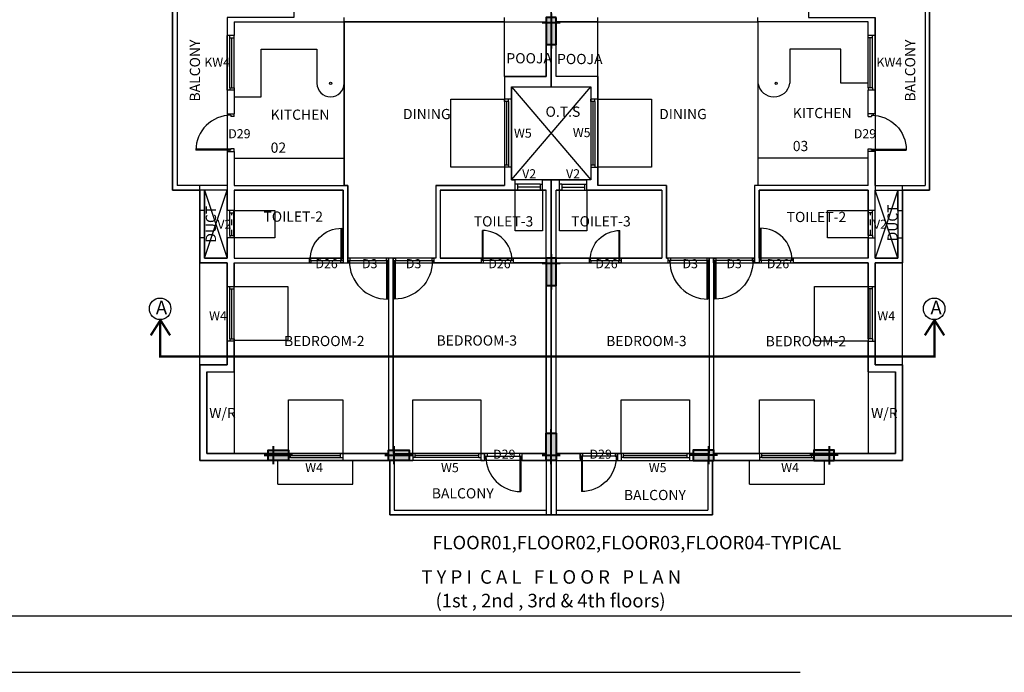
# Model space of a CAD drawing. Units: metres. Extents: x -1654 to -1512, y 15978 to 16035.
# Drawn here: x -1627 to -1605, y 15978 to 15993 of the extents above; entities that cross this region are included whole.
import ezdxf
from ezdxf.enums import TextEntityAlignment as Align

# ---------------------------------------------------------------- set-up
doc = ezdxf.new("R2010")
doc.units = ezdxf.units.M
doc.header["$LTSCALE"] = 10
doc.header["$MEASUREMENT"] = 0
doc.linetypes.add('CENTER', pattern=[2, 1.25, -0.25, 0.25, -0.25])
doc.linetypes.add('HIDDENX2', pattern=[0.75, 0.5, -0.25])
doc.layers.add('col', color=7, linetype='Continuous', lineweight=40)
doc.layers.add('text', color=7, linetype='Continuous', lineweight=25)
for name, color, linetype in [('FLOOR-STILT', 7, 'Continuous'), ('FLOOR01', 7, 'Continuous'), ('fur', 4, 'Continuous'), ('FUR-1', 4, 'Continuous'), ('FURN', 4, 'Continuous'), ('hatch', 8, 'Continuous'), ('wall', 2, 'Continuous'), ('win', 5, 'Continuous')]:
    doc.layers.add(name, color=color, linetype=linetype)
doc.styles.add('ATT', font='swissck.ttf', dxfattribs={"height": 12})
doc.styles.add('STYLE1', font='swisscl.ttf')

# ---------------------------------------------------------------- blocks, each defined once
blk = doc.blocks.new('D26')
for p, q in [((1.09, 2.5), (1.09, 30.42)), ((1.78, 2.5), (1.78, 30.37)), ((0, 4), (1.06, 4)), ((0, 4), (0, 0)), ((0, 0), (2, 0)), ((1.06, 2.5), (1.06, 4)), ((1.06, 2.5), (2, 2.5)), ((2, 0), (2, 2.5)), ((28, 0), (28, 2.5)), ((28.94, 2.5), (28, 2.5)), ((28, 0), (30, 0)), ((28.94, 2.5), (28.94, 4)), ((30, 4), (28.94, 4)), ((30, 4), (30, 0))]:
    blk.add_line(p, q)
blk.add_arc((1.18, 2.67), 27.73, 359.64553, 90.17925)
blk = doc.blocks.new('V')
at = {"color": 5}
for p, q in [((-1394.7, 14786.31), (-1394.7, 14810.31)), ((-1392.4, 14788.31), (-1392.4, 14808.31)), ((-1388.7, 14788.31), (-1388.7, 14808.31))]:
    blk.add_line(p, q, dxfattribs=at)
at = {"color": 7}
for p, q in [((-1392.4, 14808.31), (-1392.4, 14810.31)), ((-1392.4, 14808.31), (-1388.7, 14808.31)), ((-1388.7, 14808.31), (-1388.7, 14810.31)), ((-1392.4, 14788.31), (-1392.4, 14786.31)), ((-1392.4, 14788.31), (-1388.7, 14788.31)), ((-1388.7, 14788.31), (-1388.7, 14786.31))]:
    blk.add_line(p, q, dxfattribs=at)
at = {"color": 7, "linetype": 'HIDDENX2'}
blk.add_line((-1390.55, 14788.31), (-1390.55, 14808.31), dxfattribs=at)
blk = doc.blocks.new("4'")
at = {"color": 7}
for p, q in [((-1394.7, 14685.96), (-1394.7, 14687.96)), ((-1391.09, 14685.96), (-1394.7, 14685.96)), ((-1392.89, 14641.96), (-1392.89, 14685.96)), ((-1391.09, 14685.96), (-1391.09, 14687.96)), ((-1391.09, 14641.96), (-1394.7, 14641.96)), ((-1394.7, 14641.96), (-1394.7, 14639.96)), ((-1391.09, 14641.96), (-1391.09, 14639.96))]:
    blk.add_line(p, q, dxfattribs=at)
at = {"color": 5}
for p, q in [((-1394.7, 14641.96), (-1394.7, 14685.96)), ((-1391.09, 14641.96), (-1391.09, 14685.96)), ((-1388.7, 14639.96), (-1388.7, 14687.96))]:
    blk.add_line(p, q, dxfattribs=at)
blk = doc.blocks.new('D3')
for p, q in [((1.1, 2.5), (1.1, 36)), ((1.93, 2.5), (1.93, 35.95)), ((0, 4), (1.06, 4)), ((0, 4), (0, 0)), ((0, 0), (2, 0)), ((1.06, 2.5), (1.06, 4)), ((1.06, 2.5), (2, 2.5)), ((2, 0), (2, 2.5)), ((34.94, 2.5), (34, 2.5)), ((34, 0), (34, 2.5)), ((34, 0), (36, 0)), ((36, 4), (34.94, 4)), ((34.94, 2.5), (34.94, 4)), ((36, 4), (36, 0))]:
    blk.add_line(p, q)
blk.add_arc((1.2, 2.71), 33.28, 359.64553, 90.17925)
blk = doc.blocks.new('COL16')
h = blk.add_hatch(color=0)
h.dxf.hatch_style = 1
h.paths.add_polyline_path([(-43.61, 13506.58), (-52.62, 13506.58), (-52.62, 13488.58), (-43.61, 13488.58)])
for p, q in [((-48.11, 13485.13), (-48.11, 13510.03)), ((-56.07, 13493.08), (-40.16, 13493.08))]:
    blk.add_line(p, q)
at = {"color": 0}
blk.add_lwpolyline([(-43.61, 13488.58), (-52.62, 13488.58), (-52.62, 13506.58), (-43.61, 13506.58)], close=True, dxfattribs=at)
blk = doc.blocks.new('COL2')
h = blk.add_hatch(color=0)
h.dxf.hatch_style = 1
h.paths.add_polyline_path([(-116.31, 13512.58), (-125.33, 13512.58), (-125.33, 13488.58), (-116.31, 13488.58)])
for p, q in [((-120.82, 13485.13), (-120.82, 13516.03)), ((-128.78, 13493.08), (-112.86, 13493.08))]:
    blk.add_line(p, q)
at = {"color": 0}
blk.add_lwpolyline([(-116.31, 13488.58), (-125.33, 13488.58), (-125.33, 13512.58), (-116.31, 13512.58)], close=True, dxfattribs=at)
blk = doc.blocks.new('A$C529B39D9')
at = {"color": 7}
for p, q in [((2, 6), (0, 6)), ((2, 2.52), (0, 2.52)), ((2, 2.52), (2, 6)), ((58, 4.26), (2, 4.26)), ((58, 6), (60, 6)), ((58, 2.52), (58, 6)), ((58, 2.52), (60, 2.52))]:
    blk.add_line(p, q, dxfattribs=at)
at = {"color": 5}
for p, q in [((60, 0), (0, 0)), ((58, 6), (2, 6)), ((58, 2.52), (2, 2.52))]:
    blk.add_line(p, q, dxfattribs=at)

msp = doc.modelspace()

# ---------------------------------------------------------------- linework, layer by layer
at = {"color": 7}
for p, q in [((-1616.1337, 15991.26078), (-1616.1337, 15991.31158)), ((-1616.04525, 15991.26078), (-1616.1337, 15991.26078)), ((-1616.08948, 15991.26078), (-1616.08948, 15989.83838)), ((-1616.04525, 15991.26078), (-1616.04525, 15991.31158)), ((-1614.2033, 15991.26078), (-1614.2033, 15991.31158)), ((-1614.11485, 15991.26078), (-1614.2033, 15991.26078)), ((-1614.15908, 15991.26078), (-1614.15908, 15989.83838)), ((-1614.11485, 15991.26078), (-1614.11485, 15991.31158)), ((-1616.1337, 15989.83838), (-1616.1337, 15989.78758)), ((-1616.04525, 15989.83838), (-1616.1337, 15989.83838)), ((-1616.04525, 15989.83838), (-1616.04525, 15989.78758)), ((-1614.2033, 15989.83838), (-1614.2033, 15989.78758)), ((-1614.11485, 15989.83838), (-1614.2033, 15989.83838)), ((-1614.11485, 15989.83838), (-1614.11485, 15989.78758)), ((-1615.8416, 15989.41153), (-1615.8924, 15989.41153)), ((-1615.8416, 15989.41153), (-1615.8416, 15989.27958)), ((-1615.3336, 15989.41153), (-1615.2828, 15989.41153)), ((-1615.3336, 15989.41153), (-1615.3336, 15989.27958)), ((-1614.851, 15989.41153), (-1614.9018, 15989.41153)), ((-1614.851, 15989.41153), (-1614.851, 15989.27958)), ((-1614.343, 15989.41153), (-1614.343, 15989.27958)), ((-1614.343, 15989.41153), (-1614.2922, 15989.41153)), ((-1615.8416, 15989.27958), (-1615.8924, 15989.27958)), ((-1615.3336, 15989.27958), (-1615.2828, 15989.27958)), ((-1614.851, 15989.27958), (-1614.9018, 15989.27958)), ((-1614.343, 15989.27958), (-1614.2922, 15989.27958))]:
    msp.add_line(p, q, dxfattribs=at)
at = {"color": 5}
for p, q in [((-1616.1337, 15991.26078), (-1616.1337, 15989.83838)), ((-1616.04525, 15991.26078), (-1616.04525, 15989.83838)), ((-1615.9813, 15991.31158), (-1615.9813, 15989.78758)), ((-1614.2033, 15991.26078), (-1614.2033, 15989.83838)), ((-1614.11485, 15991.26078), (-1614.11485, 15989.83838)), ((-1614.0509, 15991.31158), (-1614.0509, 15989.78758)), ((-1615.2828, 15989.50818), (-1615.8924, 15989.50818)), ((-1615.3336, 15989.41153), (-1615.8416, 15989.41153)), ((-1614.9018, 15989.50818), (-1614.2922, 15989.50818)), ((-1614.851, 15989.41153), (-1614.343, 15989.41153)), ((-1615.3336, 15989.27958), (-1615.8416, 15989.27958)), ((-1614.851, 15989.27958), (-1614.343, 15989.27958))]:
    msp.add_line(p, q, dxfattribs=at)
at = {"color": 7, "linetype": 'HIDDENX2'}
for p, q in [((-1615.3336, 15989.34555), (-1615.8416, 15989.34555)), ((-1614.851, 15989.34555), (-1614.343, 15989.34555))]:
    msp.add_line(p, q, dxfattribs=at)
at = {"layer": 'FLOOR-STILT', "color": 41, "lineweight": 30}
msp.add_line((-1646.10888, 15978.49406), (-1609.52888, 15978.49406), dxfattribs=at)
at = {"layer": 'FLOOR01', "color": 82, "lineweight": 30}
for p, q in [((-1620.5025, 15987.70478), (-1619.7405, 15987.70478)), ((-1615.9432, 15987.70139), (-1616.6544, 15987.70139)), ((-1614.2414, 15987.70139), (-1613.5302, 15987.70139)), ((-1609.6821, 15987.70478), (-1610.4441, 15987.70478))]:
    msp.add_line(p, q, dxfattribs=at)
at = {"layer": 'FLOOR01', "color": 22, "lineweight": 30}
for p, q in [((-1619.6389, 15987.70478), (-1618.7245, 15987.70478)), ((-1618.6229, 15987.70478), (-1617.7085, 15987.70478)), ((-1611.5617, 15987.70478), (-1612.4761, 15987.70478)), ((-1610.5457, 15987.70478), (-1611.4601, 15987.70478)), ((-1616.5782, 15983.3309), (-1615.74, 15983.3309)), ((-1613.6064, 15983.3309), (-1614.4446, 15983.3309))]:
    msp.add_line(p, q, dxfattribs=at)
at = {"layer": 'FLOOR01', "color": 230, "lineweight": 30}
for points in [[(-1606.6341, 15994.15638), (-1607.8533, 15994.15638), (-1607.8533, 15999.05858), (-1607.2437, 15999.05858), (-1607.2437, 16001.49698), (-1607.8533, 16001.49698), (-1611.9681, 16001.49666), (-1611.9681, 15999.79518), (-1615.0923, 15999.79518), (-1615.0923, 15991.59098), (-1614.2033, 15991.59098), (-1614.2033, 15989.50818), (-1615.0923, 15989.50818), (-1615.0923, 15982.01518), (-1611.4855, 15982.01518), (-1611.4855, 15983.23438), (-1607.2437, 15983.23438), (-1607.2437, 15985.36798), (-1607.8533, 15985.36798), (-1607.8533, 15987.65398), (-1607.2437, 15987.65398), (-1607.2437, 15989.27958), (-1606.6341, 15989.27958)], [(-1615.0923, 15999.79518), (-1618.2165, 15999.79518), (-1618.2165, 16001.38252), (-1622.9409, 16001.38252), (-1622.9409, 15999.05858), (-1622.3313, 15999.05858), (-1622.3313, 15994.15638), (-1623.5505, 15994.15638), (-1623.5505, 15989.27958), (-1622.9409, 15989.27958), (-1622.9409, 15987.65398), (-1622.3313, 15987.65398), (-1622.3313, 15985.36798), (-1622.9409, 15985.36798), (-1622.9409, 15983.23438), (-1618.6991, 15983.2344), (-1618.6991, 15982.01518), (-1615.0923, 15982.01518), (-1615.0923, 15989.50818), (-1615.9813, 15989.50818), (-1615.9813, 15991.59098), (-1615.0923, 15991.59098)]]:
    msp.add_lwpolyline(points, close=True, dxfattribs=at)
at = {"layer": 'FLOOR01', "color": 35, "lineweight": 30}
for points in [[(-1622.3313, 15996.79798), (-1620.8454, 15996.79798), (-1620.8454, 15993.14038), (-1622.3313, 15993.14038), (-1622.3313, 15989.27958), (-1623.5505, 15989.27958), (-1623.5505, 15994.15638), (-1622.3313, 15994.15638)], [(-1607.8533, 15996.79798), (-1609.3392, 15996.79798), (-1609.3392, 15993.14038), (-1607.8533, 15993.14038), (-1607.8533, 15989.27958), (-1606.6341, 15989.27958), (-1606.6341, 15994.15638), (-1607.8533, 15994.15638)], [(-1618.6991, 15982.01518), (-1615.0923, 15982.01518), (-1615.0923, 15983.23438), (-1618.6991, 15983.23438)], [(-1615.0923, 15983.23438), (-1611.4855, 15983.23438), (-1611.4855, 15982.01518), (-1615.0923, 15982.01518)]]:
    msp.add_lwpolyline(points, close=True, dxfattribs=at)
at = {"layer": 'FLOOR01', "color": 181, "lineweight": 30}
msp.add_lwpolyline([(-1606.6341, 15994.15638), (-1606.6341, 15989.27958), (-1607.2437, 15989.27958), (-1607.2437, 15987.65398), (-1607.8533, 15987.65398), (-1607.8533, 15985.36798), (-1607.2437, 15985.36798), (-1607.2437, 15983.23438), (-1611.4855, 15983.23438), (-1611.4855, 15982.01518), (-1618.6991, 15982.01518), (-1618.6991, 15983.2344), (-1622.9409, 15983.23438), (-1622.9409, 15985.36798), (-1622.3313, 15985.36798), (-1622.3313, 15987.65398), (-1622.9409, 15987.65398), (-1622.9409, 15989.27958), (-1623.5505, 15989.27958), (-1623.5505, 15994.15638)], dxfattribs=at)
at = {"layer": 'FLOOR01', "color": 23, "lineweight": 30}
for points in [[(-1619.7151, 15993.03878), (-1615.2066, 15993.03878), (-1615.2066, 15991.81958), (-1616.1337, 15991.81958), (-1616.1337, 15989.38118), (-1617.6704, 15989.38118), (-1617.6704, 15987.75558), (-1619.6389, 15987.75558), (-1619.6389, 15989.38118), (-1619.7151, 15989.38118)], [(-1614.978, 15993.03878), (-1610.4695, 15993.03878), (-1610.4695, 15989.38118), (-1610.5457, 15989.38118), (-1610.5457, 15987.75558), (-1612.5142, 15987.75558), (-1612.5142, 15989.38118), (-1614.0509, 15989.38118), (-1614.0509, 15991.81958), (-1614.978, 15991.81958)], [(-1622.1789, 15987.65398), (-1618.7245, 15987.65398), (-1618.72448, 15983.38678), (-1622.7885, 15983.38678), (-1622.7885, 15985.21558), (-1622.1789, 15985.21558)], [(-1615.2066, 15987.65398), (-1615.2066, 15983.38678), (-1618.2673, 15983.38678), (-1618.2673, 15983.46332), (-1618.6229, 15983.46332), (-1618.6229, 15987.65398)], [(-1614.97768, 15987.65398), (-1611.5617, 15987.65398), (-1611.5617, 15983.46233), (-1611.91689, 15983.46243), (-1611.91689, 15983.38678), (-1614.97768, 15983.38678)], [(-1608.0057, 15987.65398), (-1608.0057, 15985.21558), (-1607.3961, 15985.21558), (-1607.3961, 15983.38678), (-1611.45971, 15983.38792), (-1611.45971, 15987.65398)]]:
    msp.add_lwpolyline(points, close=True, dxfattribs=at)
at = {"layer": 'FLOOR01', "color": 3, "lineweight": 30}
for points in [[(-1615.9813, 15991.59098), (-1614.2033, 15991.59098), (-1614.2033, 15989.50818), (-1615.9813, 15989.50818)], [(-1622.8393, 15987.75558), (-1622.3313, 15987.75558), (-1622.3313, 15989.27958), (-1622.8393, 15989.27958)], [(-1607.8533, 15989.27958), (-1607.3453, 15989.27958), (-1607.3453, 15987.75558), (-1607.8533, 15987.75558)]]:
    msp.add_lwpolyline(points, close=True, dxfattribs=at)
at = {"layer": 'FLOOR01', "color": 103, "lineweight": 30}
for points in [[(-1617.3337, 15989.78758), (-1617.3337, 15991.31158), (-1616.1337, 15991.31158), (-1616.1337, 15989.78758)], [(-1614.0509, 15989.78758), (-1614.0509, 15991.31158), (-1612.8509, 15991.31158), (-1612.8509, 15989.78758)], [(-1622.1789, 15987.12058), (-1620.9789, 15987.12058), (-1620.9789, 15985.91132), (-1622.1789, 15985.91132)], [(-1608.0057, 15987.12058), (-1608.0057, 15985.90138), (-1609.2057, 15985.90138), (-1609.2057, 15987.12058)], [(-1620.9597, 15983.38679), (-1620.9597, 15984.58679), (-1619.75043, 15984.58679), (-1619.75043, 15983.38679)], [(-1618.18467, 15983.38678), (-1618.18467, 15984.58678), (-1616.66094, 15984.58678), (-1616.66094, 15983.38678)], [(-1613.52365, 15983.38678), (-1613.52365, 15984.58678), (-1611.99993, 15984.58678), (-1611.99993, 15983.38678)], [(-1609.21496, 15983.38678), (-1610.43416, 15983.38678), (-1610.43416, 15984.58678), (-1609.21496, 15984.58678)]]:
    msp.add_lwpolyline(points, close=True, dxfattribs=at)
at = {"layer": 'FLOOR01', "color": 81, "lineweight": 30}
for points in [[(-1622.1789, 15987.75558), (-1619.7405, 15987.75558), (-1619.7405, 15989.27958), (-1622.1789, 15989.27958)], [(-1617.5688, 15987.75558), (-1615.2066, 15987.75558), (-1615.2066, 15989.27958), (-1617.5688, 15989.27958)], [(-1614.978, 15989.27958), (-1612.6158, 15989.27958), (-1612.6158, 15987.75558), (-1614.978, 15987.75558)], [(-1608.0057, 15987.75558), (-1610.4441, 15987.75558), (-1610.4441, 15989.27958), (-1608.0057, 15989.27958)]]:
    msp.add_lwpolyline(points, close=True, dxfattribs=at)
at = {"layer": 'FLOOR01', "color": 102, "lineweight": 30}
for points in [[(-1615.8924, 15989.27958), (-1615.2828, 15989.27958), (-1615.2828, 15988.36958), (-1615.8924, 15988.36958)], [(-1614.9018, 15989.27958), (-1614.2922, 15989.27958), (-1614.2922, 15988.36958), (-1614.9018, 15988.36958)], [(-1622.1789, 15988.82238), (-1621.2689, 15988.82238), (-1621.2689, 15988.21278), (-1622.1789, 15988.21278)], [(-1608.9157, 15988.82238), (-1608.0057, 15988.82238), (-1608.0057, 15988.21278), (-1608.9157, 15988.21278)]]:
    msp.add_lwpolyline(points, close=True, dxfattribs=at)
at = {"layer": 'fur'}
for p, q in [((-1619.7151, 15993.03878), (-1619.7151, 15991.66718)), ((-1610.4695, 15993.03878), (-1610.4695, 15991.66718)), ((-1621.5693, 15991.36238), (-1621.5693, 15992.42918)), ((-1621.5693, 15992.42918), (-1620.3247, 15992.42918)), ((-1620.3247, 15992.42918), (-1620.3247, 15991.66718)), ((-1608.6153, 15992.42918), (-1609.7583, 15992.42918)), ((-1609.7583, 15992.42918), (-1609.7583, 15991.66718)), ((-1608.6153, 15991.66718), (-1608.6153, 15992.42918)), ((-1608.0057, 15991.66718), (-1608.6153, 15991.66718)), ((-1622.1789, 15991.36238), (-1621.5693, 15991.36238)), ((-1608.0057, 15989.99078), (-1610.4695, 15989.99078)), ((-1622.1789, 15985.21558), (-1622.1789, 15983.38678)), ((-1608.0057, 15985.21558), (-1608.0057, 15983.38678))]:
    msp.add_line(p, q, dxfattribs=at)
for centre, radius, start, end in [((-1620.0199, 15991.66718), 0.3048, 180, 0), ((-1610.1139, 15991.72221), 0.35983, 188.797411, 351.202589)]:
    msp.add_arc(centre, radius, start, end, dxfattribs=at)
at = {"layer": 'FUR-1', "color": 4}
msp.add_line((-1610.4695, 15989.99078), (-1610.4695, 15989.38118), dxfattribs=at)
msp.add_circle((-1610.0631, 15991.66718), 0.0254, dxfattribs=at)
at = {"layer": 'FURN', "color": 4}
for p, q in [((-1622.1789, 15989.99078), (-1619.7151, 15989.99078)), ((-1619.7151, 15989.99078), (-1619.7151, 15989.38118))]:
    msp.add_line(p, q, dxfattribs=at)
msp.add_circle((-1620.0199, 15991.66718), 0.0254, dxfattribs=at)
at = {"layer": 'hatch', "color": 4}
msp.add_lwpolyline([(-1574.35538, 15979.74911), (-1653.84096, 15979.74911), (-1653.84096, 16034.95884), (-1574.35538, 16034.95884)], close=True, dxfattribs=at)
at = {"layer": 'text', "color": 4}
for p, q in [((-1616.1337, 15991.81958), (-1616.1337, 15993.03878)), ((-1614.0509, 15991.81958), (-1614.0509, 15993.03878))]:
    msp.add_line(p, q, dxfattribs=at)
at = {"layer": 'text', "color": 6, "linetype": 'CENTER', "const_width": 0.0508}
for points in [[(-1623.82287, 15986.36954), (-1624.03928, 15986.02954)], [(-1623.83053, 15986.36954), (-1623.83053, 15985.55848), (-1606.52471, 15985.55848), (-1606.52471, 15986.36954)], [(-1623.82287, 15986.36954), (-1623.60646, 15986.02954)], [(-1606.52471, 15986.36954), (-1606.74113, 15986.02954)], [(-1606.52471, 15986.36954), (-1606.3083, 15986.02954)]]:
    msp.add_lwpolyline(points, dxfattribs=at)
at = {"layer": 'text', "color": 6}
for centre in [(-1623.83023, 15986.62341), (-1606.53208, 15986.62341)]:
    msp.add_circle(centre, 0.24043, dxfattribs=at)
at = {"layer": 'wall'}
for p, q in [((-1622.3313, 15993.14038), (-1622.3313, 15992.73398)), ((-1619.7151, 15993.03878), (-1619.7151, 15993.14038)), ((-1616.1337, 15993.03878), (-1616.1337, 15993.14038)), ((-1614.0509, 15993.03878), (-1614.0509, 15993.14038)), ((-1610.4695, 15993.03878), (-1610.4695, 15993.14038)), ((-1607.8533, 15992.73398), (-1607.8533, 15993.14038)), ((-1622.1789, 15993.03878), (-1619.7151, 15993.03878)), ((-1622.1789, 15993.03878), (-1622.1789, 15992.73398)), ((-1616.1337, 15993.03878), (-1615.2066, 15993.03878)), ((-1615.2066, 15991.81958), (-1615.2066, 15993.03878)), ((-1614.978, 15991.81958), (-1614.978, 15993.03878)), ((-1614.0509, 15993.03878), (-1614.978, 15993.03878)), ((-1608.0057, 15993.03878), (-1610.4695, 15993.03878)), ((-1608.0057, 15992.73398), (-1608.0057, 15993.03878)), ((-1622.1789, 15992.73398), (-1622.3313, 15992.73398)), ((-1607.8533, 15992.73398), (-1608.0057, 15992.73398)), ((-1616.1337, 15991.81958), (-1616.1337, 15991.31158)), ((-1616.1337, 15991.81958), (-1615.2066, 15991.81958)), ((-1614.0509, 15991.81958), (-1614.978, 15991.81958)), ((-1614.0509, 15991.81958), (-1614.0509, 15991.31158)), ((-1622.3313, 15991.51478), (-1622.3313, 15990.98138)), ((-1622.1789, 15991.51478), (-1622.3313, 15991.51478)), ((-1622.1789, 15991.51478), (-1622.1789, 15990.98138)), ((-1615.9813, 15991.59098), (-1615.9813, 15991.31158)), ((-1615.9813, 15991.59098), (-1614.2033, 15991.59098)), ((-1614.2033, 15991.59098), (-1614.2033, 15991.31158)), ((-1608.0057, 15990.98138), (-1608.0057, 15991.51478)), ((-1607.8533, 15991.51478), (-1608.0057, 15991.51478)), ((-1607.8533, 15990.98138), (-1607.8533, 15991.51478)), ((-1615.9813, 15991.31158), (-1616.1337, 15991.31158)), ((-1614.0509, 15991.31158), (-1614.2033, 15991.31158)), ((-1622.3313, 15990.98138), (-1622.1789, 15990.98138)), ((-1607.8533, 15990.98138), (-1608.0057, 15990.98138)), ((-1622.3313, 15990.14318), (-1622.3313, 15989.38118)), ((-1622.3313, 15990.14318), (-1622.1789, 15990.14318)), ((-1622.1789, 15990.14318), (-1622.1789, 15989.38118)), ((-1608.0057, 15989.38118), (-1608.0057, 15990.14318)), ((-1607.8533, 15990.14318), (-1608.0057, 15990.14318)), ((-1607.8533, 15989.38118), (-1607.8533, 15990.14318)), ((-1615.9813, 15989.78758), (-1616.1337, 15989.78758)), ((-1616.1337, 15989.78758), (-1616.1337, 15989.38118)), ((-1615.9813, 15989.78758), (-1615.9813, 15989.50818)), ((-1614.2033, 15989.78758), (-1614.0509, 15989.78758)), ((-1614.2033, 15989.78758), (-1614.2033, 15989.50818)), ((-1614.0509, 15989.78758), (-1614.0509, 15989.38118)), ((-1615.9813, 15989.50818), (-1615.8924, 15989.50818)), ((-1615.8924, 15989.27958), (-1615.8924, 15989.50818)), ((-1615.2828, 15989.50818), (-1614.9018, 15989.50818)), ((-1615.2828, 15989.27958), (-1615.2828, 15989.50818)), ((-1614.9018, 15989.27958), (-1614.9018, 15989.50818)), ((-1614.2033, 15989.50818), (-1614.2922, 15989.50818)), ((-1614.2922, 15989.27958), (-1614.2922, 15989.50818)), ((-1622.3313, 15989.38118), (-1622.9409, 15989.38118)), ((-1622.9409, 15988.82238), (-1622.9409, 15989.38118)), ((-1622.3313, 15989.27958), (-1622.8393, 15989.27958)), ((-1622.8393, 15988.82238), (-1622.8393, 15989.27958)), ((-1622.3313, 15989.27958), (-1622.3313, 15988.82238)), ((-1622.1789, 15989.38118), (-1619.6389, 15989.38118)), ((-1622.1789, 15989.27958), (-1619.7405, 15989.27958)), ((-1622.1789, 15989.27958), (-1622.1789, 15988.82238)), ((-1619.7405, 15989.27958), (-1619.7405, 15987.65398)), ((-1619.6389, 15989.38118), (-1619.6389, 15987.65398)), ((-1617.6704, 15989.38118), (-1616.1337, 15989.38118)), ((-1617.6704, 15989.38118), (-1617.6704, 15987.75558)), ((-1617.5688, 15989.27958), (-1615.8924, 15989.27958)), ((-1617.5688, 15989.27958), (-1617.5688, 15987.75558)), ((-1615.2828, 15989.27958), (-1615.2066, 15989.27958)), ((-1615.2066, 15987.75558), (-1615.2066, 15989.27958)), ((-1614.9018, 15989.27958), (-1614.978, 15989.27958)), ((-1614.978, 15987.75558), (-1614.978, 15989.27958)), ((-1614.0509, 15989.27958), (-1614.2922, 15989.27958)), ((-1612.5142, 15989.38118), (-1614.0509, 15989.38118)), ((-1612.6158, 15989.27958), (-1614.0509, 15989.27958)), ((-1612.6158, 15989.27958), (-1612.6158, 15987.75558)), ((-1612.5142, 15989.38118), (-1612.5142, 15987.75558)), ((-1608.0057, 15989.38118), (-1610.5457, 15989.38118)), ((-1610.5457, 15989.38118), (-1610.5457, 15987.65398)), ((-1608.0057, 15989.27958), (-1610.4441, 15989.27958)), ((-1610.4441, 15989.27958), (-1610.4441, 15987.65398)), ((-1608.0057, 15988.82238), (-1608.0057, 15989.27958)), ((-1607.8533, 15989.38118), (-1607.2437, 15989.38118)), ((-1607.8533, 15988.82238), (-1607.8533, 15989.27958)), ((-1607.8533, 15989.27958), (-1607.3453, 15989.27958)), ((-1607.3453, 15988.82238), (-1607.3453, 15989.27958)), ((-1607.2437, 15988.82238), (-1607.2437, 15989.38118)), ((-1622.8393, 15988.82238), (-1622.9409, 15988.82238)), ((-1622.1789, 15988.82238), (-1622.3313, 15988.82238)), ((-1607.8533, 15988.82238), (-1608.0057, 15988.82238)), ((-1607.3453, 15988.82238), (-1607.2437, 15988.82238)), ((-1622.9409, 15987.65398), (-1622.9409, 15988.21278)), ((-1622.8393, 15988.21278), (-1622.9409, 15988.21278)), ((-1622.8393, 15987.75558), (-1622.8393, 15988.21278)), ((-1622.3313, 15988.21278), (-1622.3313, 15987.75558)), ((-1622.1789, 15988.21278), (-1622.3313, 15988.21278)), ((-1622.1789, 15988.21278), (-1622.1789, 15987.75558)), ((-1608.0057, 15987.75558), (-1608.0057, 15988.21278)), ((-1608.0057, 15988.21278), (-1607.8533, 15988.21278)), ((-1607.8533, 15987.75558), (-1607.8533, 15988.21278)), ((-1607.3453, 15987.75558), (-1607.3453, 15988.21278)), ((-1607.3453, 15988.21278), (-1607.2437, 15988.21278)), ((-1607.2437, 15987.65398), (-1607.2437, 15988.21278)), ((-1622.3313, 15987.65398), (-1622.9409, 15987.65398)), ((-1622.3313, 15987.75558), (-1622.8393, 15987.75558)), ((-1622.3313, 15987.65398), (-1622.3313, 15987.12058)), ((-1622.1789, 15987.75558), (-1620.5025, 15987.75558)), ((-1622.1789, 15987.65398), (-1620.5025, 15987.65398)), ((-1622.1789, 15987.65398), (-1622.1789, 15987.12058)), ((-1620.5025, 15987.75558), (-1620.5025, 15987.65398)), ((-1619.7405, 15987.65398), (-1619.6389, 15987.65398)), ((-1618.7245, 15987.75558), (-1618.7245, 15983.38678)), ((-1618.6229, 15987.75558), (-1618.7245, 15987.75558)), ((-1618.6229, 15987.75558), (-1618.6229, 15983.38678)), ((-1617.7085, 15987.65398), (-1617.7085, 15987.75558)), ((-1617.6704, 15987.75558), (-1617.7085, 15987.75558)), ((-1616.6544, 15987.65398), (-1617.7085, 15987.65398)), ((-1617.5688, 15987.75558), (-1616.6544, 15987.75558)), ((-1616.6544, 15987.75558), (-1617.5688, 15987.75558)), ((-1616.6544, 15987.75558), (-1616.6544, 15987.65398)), ((-1615.2066, 15987.75558), (-1615.9432, 15987.75558)), ((-1615.9432, 15987.75558), (-1615.9432, 15987.65398)), ((-1615.9432, 15987.75558), (-1615.2066, 15987.75558)), ((-1615.2066, 15987.65398), (-1615.9432, 15987.65398)), ((-1615.2066, 15983.38678), (-1615.2066, 15987.65398)), ((-1614.2414, 15987.75558), (-1614.978, 15987.75558)), ((-1614.978, 15987.75558), (-1614.2414, 15987.75558)), ((-1614.978, 15983.38678), (-1614.978, 15987.65398)), ((-1614.978, 15987.65398), (-1614.2414, 15987.65398)), ((-1614.2414, 15987.75558), (-1614.2414, 15987.65398)), ((-1612.6158, 15987.75558), (-1613.5302, 15987.75558)), ((-1613.5302, 15987.75558), (-1612.6158, 15987.75558)), ((-1613.5302, 15987.75558), (-1613.5302, 15987.65398)), ((-1613.5302, 15987.65398), (-1612.4761, 15987.65398)), ((-1612.5142, 15987.75558), (-1612.4761, 15987.75558)), ((-1612.4761, 15987.65398), (-1612.4761, 15987.75558)), ((-1611.4601, 15987.75558), (-1611.5617, 15987.75558)), ((-1611.5617, 15987.75558), (-1611.5617, 15983.38678)), ((-1611.4601, 15987.75558), (-1611.4601, 15983.38678)), ((-1610.4441, 15987.65398), (-1610.5457, 15987.65398)), ((-1608.0057, 15987.75558), (-1609.6821, 15987.75558)), ((-1609.6821, 15987.75558), (-1609.6821, 15987.65398)), ((-1608.0057, 15987.65398), (-1609.6821, 15987.65398)), ((-1608.0057, 15987.12058), (-1608.0057, 15987.65398)), ((-1607.8533, 15987.75558), (-1607.3453, 15987.75558)), ((-1607.8533, 15987.12058), (-1607.8533, 15987.65398)), ((-1607.8533, 15987.65398), (-1607.2437, 15987.65398)), ((-1622.3313, 15987.12058), (-1622.1789, 15987.12058)), ((-1608.0057, 15987.12058), (-1607.8533, 15987.12058)), ((-1622.3313, 15985.90138), (-1622.3313, 15985.36798)), ((-1622.1789, 15985.90138), (-1622.3313, 15985.90138)), ((-1622.1789, 15985.90138), (-1622.1789, 15985.21558)), ((-1608.0057, 15985.21558), (-1608.0057, 15985.90138)), ((-1608.0057, 15985.90138), (-1607.8533, 15985.90138)), ((-1607.8533, 15985.90138), (-1607.8533, 15985.36798)), ((-1622.9409, 15985.36798), (-1622.3313, 15985.36798)), ((-1622.9409, 15985.36798), (-1622.9409, 15983.23438)), ((-1622.7885, 15985.21558), (-1622.7885, 15983.38678)), ((-1622.7885, 15985.21558), (-1622.1789, 15985.21558)), ((-1608.0057, 15985.21558), (-1607.3961, 15985.21558)), ((-1607.8533, 15985.36798), (-1607.2437, 15985.36798)), ((-1607.3961, 15983.38678), (-1607.3961, 15985.21558)), ((-1607.2437, 15983.23438), (-1607.2437, 15985.36798)), ((-1622.9409, 15983.23438), (-1620.96963, 15983.23438)), ((-1622.7885, 15983.38678), (-1620.96963, 15983.38677)), ((-1620.96963, 15983.38677), (-1620.96963, 15983.23437)), ((-1619.75043, 15983.38677), (-1618.7245, 15983.38678)), ((-1619.75043, 15983.38677), (-1619.75043, 15983.23439)), ((-1619.75043, 15983.23439), (-1618.18467, 15983.23438)), ((-1618.6229, 15983.38678), (-1618.18467, 15983.38678)), ((-1618.18467, 15983.38678), (-1618.18467, 15983.23438)), ((-1616.66067, 15983.38678), (-1616.5782, 15983.38678)), ((-1616.66067, 15983.38678), (-1616.66067, 15983.23438)), ((-1616.66067, 15983.23436), (-1616.5782, 15983.23438)), ((-1616.5782, 15983.38678), (-1616.5782, 15983.23438)), ((-1615.74, 15983.38678), (-1615.2066, 15983.38678)), ((-1615.74, 15983.23438), (-1615.74, 15983.38678)), ((-1615.74, 15983.23438), (-1615.2066, 15983.23438)), ((-1615.2066, 15983.23438), (-1615.2066, 15982.01518)), ((-1614.978, 15983.38678), (-1614.4446, 15983.38678)), ((-1614.978, 15983.23438), (-1614.2922, 15983.23438)), ((-1614.978, 15983.23438), (-1614.978, 15982.01518)), ((-1614.4446, 15983.38678), (-1614.4446, 15983.23438)), ((-1613.6064, 15983.38678), (-1613.52365, 15983.38678)), ((-1613.6064, 15983.38678), (-1613.6064, 15983.23438)), ((-1613.6064, 15983.23438), (-1613.52365, 15983.23438)), ((-1613.52365, 15983.38678), (-1613.52365, 15983.23438)), ((-1611.99993, 15983.38678), (-1611.5617, 15983.38678)), ((-1611.99993, 15983.38678), (-1611.99993, 15983.23438)), ((-1611.99993, 15983.23438), (-1610.43416, 15983.23438)), ((-1611.4601, 15983.38678), (-1610.43416, 15983.38678)), ((-1610.43416, 15983.38678), (-1610.43416, 15983.23438)), ((-1609.21496, 15983.38678), (-1607.3961, 15983.38678)), ((-1609.21496, 15983.38678), (-1609.21496, 15983.23438)), ((-1609.21496, 15983.23438), (-1607.2437, 15983.23438)), ((-1614.978, 15982.01518), (-1615.2066, 15982.01518))]:
    msp.add_line(p, q, dxfattribs=at)
at = {"layer": 'win'}
for p, q in [((-1623.5505, 15994.15638), (-1623.5505, 15989.27958)), ((-1623.4489, 15994.05478), (-1623.4489, 15989.38118)), ((-1606.7357, 15994.05478), (-1606.7357, 15989.38118)), ((-1606.6341, 15994.15638), (-1606.6341, 15989.27958)), ((-1622.3313, 15990.98138), (-1622.3313, 15990.14318)), ((-1607.8533, 15990.98138), (-1607.8533, 15990.14318)), ((-1622.9409, 15989.27958), (-1623.5505, 15989.27958)), ((-1622.9409, 15989.38118), (-1623.4489, 15989.38118)), ((-1607.2437, 15989.38118), (-1606.7357, 15989.38118)), ((-1607.2437, 15989.27958), (-1606.6341, 15989.27958)), ((-1622.9409, 15988.82238), (-1622.9409, 15988.21278)), ((-1622.8393, 15988.21278), (-1622.8393, 15988.82238)), ((-1607.3453, 15988.82238), (-1607.3453, 15988.21278)), ((-1607.2437, 15988.21278), (-1607.2437, 15988.82238)), ((-1619.7405, 15987.75558), (-1620.5025, 15987.75558)), ((-1615.9432, 15987.75558), (-1616.6544, 15987.75558)), ((-1614.2414, 15987.75558), (-1613.5302, 15987.75558)), ((-1609.6821, 15987.75558), (-1610.4441, 15987.75558)), ((-1618.6991, 15983.2344), (-1618.6991, 15982.01518)), ((-1618.5975, 15983.2344), (-1618.5975, 15982.11678)), ((-1615.74, 15983.23438), (-1616.5782, 15983.23439)), ((-1614.4446, 15983.23438), (-1613.6064, 15983.23439)), ((-1611.5871, 15983.23438), (-1611.5871, 15982.11678)), ((-1611.4855, 15983.23438), (-1611.4855, 15982.01518)), ((-1618.6991, 15982.01518), (-1615.2066, 15982.01518)), ((-1618.5975, 15982.11678), (-1615.2066, 15982.11678)), ((-1614.978, 15982.11678), (-1611.5871, 15982.11678)), ((-1614.978, 15982.01518), (-1611.4855, 15982.01518))]:
    msp.add_line(p, q, dxfattribs=at)
at = {"layer": 'win', "linetype": 'HIDDENX2'}
for p, q in [((-1616.1337, 15993.03878), (-1619.7151, 15993.03878)), ((-1614.0509, 15993.03878), (-1610.4695, 15993.03878)), ((-1619.7151, 15991.66718), (-1619.7151, 15989.99078)), ((-1610.4695, 15991.66718), (-1610.4695, 15989.99078)), ((-1615.9813, 15989.50818), (-1614.2033, 15991.59098)), ((-1615.9813, 15991.59098), (-1614.2033, 15989.50818)), ((-1622.8393, 15987.75558), (-1622.3313, 15989.27958)), ((-1622.8393, 15989.27958), (-1622.3313, 15987.75558)), ((-1607.3453, 15987.75558), (-1607.8533, 15989.27958)), ((-1607.3453, 15989.27958), (-1607.8533, 15987.75558)), ((-1622.9409, 15985.36798), (-1622.9409, 15987.65398)), ((-1607.2437, 15985.36798), (-1607.2437, 15987.65398)), ((-1621.19816, 15982.70098), (-1621.19816, 15983.23438)), ((-1619.52183, 15982.70097), (-1619.52183, 15983.23437)), ((-1610.66276, 15982.70098), (-1610.66276, 15983.23438)), ((-1608.98628, 15982.70098), (-1608.98628, 15983.23438)), ((-1621.19816, 15982.70098), (-1619.52183, 15982.70097)), ((-1610.66276, 15982.70098), (-1608.98628, 15982.70098))]:
    msp.add_line(p, q, dxfattribs=at)

# ---------------------------------------------------------------- block references
at = {"layer": 'col', "yscale": 0.0254, "zscale": 0.0254}
for name, p, xscale, rotation in [('COL2', (-1612.0233, 16335.75027), -0.0254, 180), ('COL2', (-1612.0233, 16330.36547), -0.0254, 180), ('COL16', (-1964.02678, 15982.12677), 0.0254, 270), ('COL16', (-1961.33438, 15982.12679), 0.0254, 270), ('COL16', (-1268.85019, 15982.02964), -0.0254, 89.9839237432402), ('COL16', (-1266.15779, 15982.02886), -0.0254, 89.9839237432402)]:
    msp.add_blockref(name, p, dxfattribs=dict(at, xscale=xscale, rotation=rotation))
at = {"layer": 'col', "xscale": 0.0254, "yscale": 0.0254, "zscale": 0.0254}
msp.add_blockref('COL2', (-1612.0233, 15640.62449), dxfattribs=at)
at = {"layer": 'wall', "color": 4, "yscale": 0.0254, "zscale": 0.0254}
for p, xscale in [((-1657.60416, 15619.65976), -0.0254), ((-1572.58043, 15619.65976), 0.0254), ((-1657.60416, 15614.04636), -0.0254), ((-1572.58043, 15614.04636), 0.0254)]:
    msp.add_blockref("4'", p, dxfattribs=dict(at, xscale=xscale))
at = {"layer": 'wall', "yscale": 0.0254, "zscale": 0.0254}
for p, xscale in [((-1586.90603, 15612.64045), 0.0254), ((-1643.27856, 15612.64045), -0.0254)]:
    msp.add_blockref('V', p, dxfattribs=dict(at, xscale=xscale))
at = {"layer": 'wall', "color": 4, "xscale": 0.0254, "yscale": 0.0254, "zscale": 0.0254, "rotation": 270}
for p in [(-1992.82465, 15947.96152), (-1982.28917, 15947.96151)]:
    msp.add_blockref("4'", p, dxfattribs=at)
at = {"layer": 'win'}
for name, p, xscale, yscale, zscale, rotation in [('D26', (-1622.1789, 15990.14318), 0.02793999999999769, 0.02793999999999769, 0.02793999999999769, 90), ('D26', (-1608.0057, 15990.14318), -0.02793999999999769, 0.02793999999999769, 0.02794, 270), ('D3', (-1618.7245, 15987.75558), 0.0254, 0.0254, 0.0254, 180), ('D3', (-1618.6229, 15987.75558), -0.0254, 0.0254, 0.0254, 180), ('D3', (-1611.5617, 15987.75558), 0.0254, 0.0254, 0.0254, 180), ('D3', (-1611.4601, 15987.75558), -0.0254, 0.0254, 0.0254, 180), ('D26', (-1615.74, 15983.38678), 0.02793999998693398, 0.02793999998693398, 0.02793999998693398, 180), ('D26', (-1614.4446, 15983.38678), -0.02793999998693398, 0.02793999998693398, 0.02793999998693378, 180)]:
    msp.add_blockref(name, p, dxfattribs=dict(at, xscale=xscale, yscale=yscale, zscale=zscale, rotation=rotation))
for name, p, xscale, yscale, zscale in [('D26', (-1619.7405, 15987.65398), -0.0254, 0.0254, 0.0254), ('D26', (-1616.6544, 15987.65398), 0.02370666666666676, 0.02370666666666676, 0.02370666666666676), ('D26', (-1613.5302, 15987.65398), -0.02370666666666532, 0.02370666666669131, 0.02370666666666667), ('D26', (-1610.4441, 15987.65398), 0.0254, 0.0254, 0.0254), ('A$C529B39D9', (-1618.18467, 15983.23438), 0.0254, 0.0254, 0.0254), ('A$C529B39D9', (-1611.99993, 15983.23438), -0.0254, 0.0254, 0.0254)]:
    msp.add_blockref(name, p, dxfattribs=dict(at, xscale=xscale, yscale=yscale, zscale=zscale))

# ---------------------------------------------------------------- texts
at = {"color": 1, "style": 'ATT'}
for s, p in [('%%UT Y P I  C A L   F L O O R   P L A N', (-1617.99147, 15980.47566)), ('%%U(1st , 2nd , 3rd & 4th floors)', (-1617.67615, 15979.94657))]:
    msp.add_text(s, height=0.3029131, dxfattribs=at).set_placement(p)
at = {"layer": 'FLOOR01', "color": 230, "style": 'ATT'}
for s, p in [('KITCHEN', (-1621.36014, 15990.85059)), ('KITCHEN', (-1609.69178, 15990.88734)), ('02', (-1621.36014, 15990.11319)), ('03', (-1609.69178, 15990.14993))]:
    msp.add_text(s, height=0.2286, dxfattribs=at).set_placement(p)
at = {"layer": 'FLOOR01', "color": 7, "style": 'ATT'}
msp.add_text('FLOOR01,FLOOR02,FLOOR03,FLOOR04-TYPICAL', height=0.3, dxfattribs=at).set_placement((-1617.74314, 15981.24542))
at = {"layer": 'text', "style": 'ATT'}
for p in [(-1622.93815, 15991.25872), (-1606.95494, 15991.25872)]:
    msp.add_text('BALCONY', height=0.2286, rotation=90, dxfattribs=at).set_placement(p)
for s, height, p in [('POOJA', 0.2286, (-1616.09153, 15992.11256)), ('POOJA', 0.2286, (-1614.95981, 15992.09579)), ('KW4', 0.2032, (-1622.84297, 15992.03549)), ('KW4', 0.2032, (-1607.82368, 15992.03549)), ('KITCHEN', 0.2286, (-1621.36014, 15990.85059)), ('DINING', 0.2286, (-1618.4026, 15990.86486)), ('O.T.S', 0.2286, (-1615.21717, 15990.91744)), ('DINING', 0.2286, (-1612.67769, 15990.86486)), ('KITCHEN', 0.2286, (-1609.69178, 15990.88734)), ('D29', 0.2032, (-1622.30763, 15990.43761)), ('W5', 0.2032, (-1615.92311, 15990.45027)), ('W5', 0.2032, (-1614.60762, 15990.46281)), ('D29', 0.2032, (-1608.32796, 15990.43761)), ('V2', 0.2032, (-1615.74052, 15989.54162)), ('V2', 0.2032, (-1614.75918, 15989.54162)), ('TOILET-2', 0.2286, (-1621.52119, 15988.57162)), ('TOILET-2', 0.2286, (-1609.82896, 15988.5635)), ('V2', 0.2032, (-1622.55031, 15988.41314)), ('TOILET-3', 0.2286, (-1616.8215, 15988.46481)), ('TOILET-3', 0.2286, (-1614.64327, 15988.46596)), ('V2', 0.2032, (-1607.89836, 15988.41314)), ('D26', 0.2032, (-1620.35915, 15987.53081)), ('D3', 0.2032, (-1619.31843, 15987.53081)), ('D3', 0.2032, (-1618.33733, 15987.53081)), ('D26', 0.2032, (-1616.49558, 15987.53081)), ('D26', 0.2032, (-1614.10385, 15987.53081)), ('D3', 0.2032, (-1612.15563, 15987.53081)), ('D3', 0.2032, (-1611.17453, 15987.53081)), ('D26', 0.2032, (-1610.27053, 15987.53081)), ('W4', 0.2032, (-1622.73527, 15986.3642)), ('W4', 0.2032, (-1607.80174, 15986.3642)), ('BEDROOM-2', 0.2286, (-1621.06091, 15985.789)), ('BEDROOM-3', 0.2286, (-1617.65278, 15985.80085)), ('BEDROOM-3', 0.2286, (-1613.86278, 15985.78923)), ('BEDROOM-2', 0.2286, (-1610.29832, 15985.78558)), ('W/R', 0.2286, (-1622.73254, 15984.17828)), ('W/R', 0.2286, (-1607.94306, 15984.17828)), ('D29', 0.2032, (-1616.38834, 15983.27065)), ('D29', 0.2032, (-1614.23363, 15983.27065)), ('W4', 0.2032, (-1620.58834, 15982.97049)), ('W5', 0.2032, (-1617.55312, 15982.97049)), ('W5', 0.2032, (-1612.9101, 15982.97049)), ('W4', 0.2032, (-1609.95245, 15982.97049)), ('BALCONY', 0.2286, (-1617.75893, 15982.38269)), ('BALCONY', 0.2286, (-1613.46569, 15982.34539))]:
    msp.add_text(s, height=height, dxfattribs=at).set_placement(p)
for p in [(-1622.69532, 15988.51579), (-1607.46125, 15988.54569)]:
    msp.add_text('DUCT', height=0.2286, rotation=90, dxfattribs=at).set_placement(p, align=Align.MIDDLE_CENTER)
at = {"layer": 'text', "color": 6, "linetype": 'CENTER', "style": 'STYLE1'}
for p in [(-1623.92645, 15986.49864), (-1606.61564, 15986.49864)]:
    msp.add_text('A', height=0.3048, dxfattribs=at).set_placement(p)

doc.saveas('drawing.dxf')
